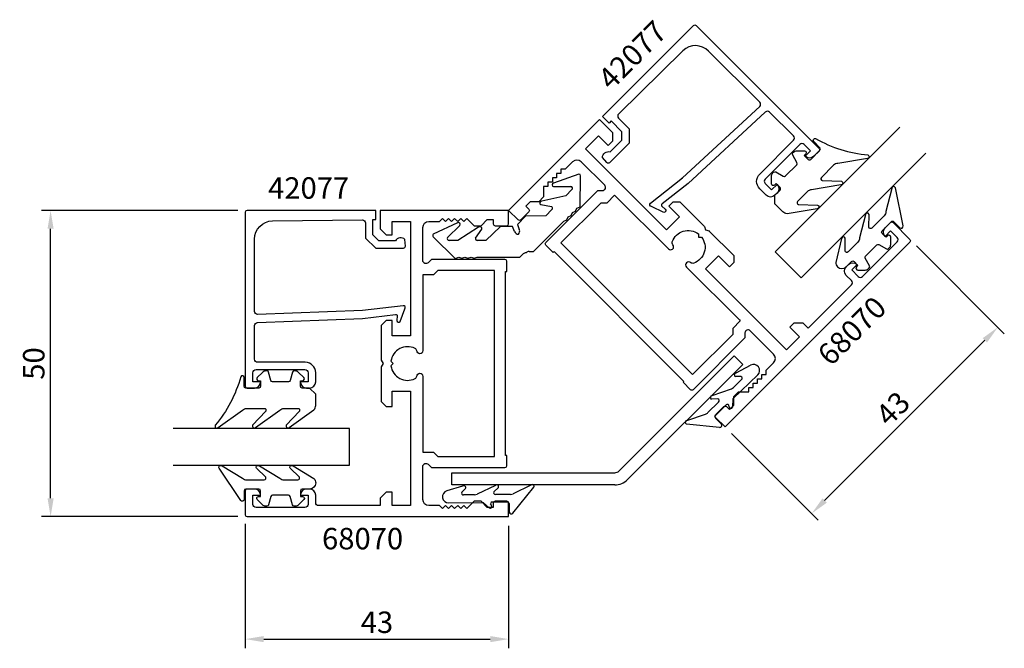
# Model space of a CAD drawing. Extents: x -59 to 102, y -13 to 90.
import ezdxf

# ---------------------------------------------------------------- set-up
doc = ezdxf.new("R2010")
doc.units = 0
doc.header["$LTSCALE"] = 7
doc.header["$MEASUREMENT"] = 0
doc.header["$PDMODE"] = 3
doc.layers.get('Defpoints').update_dxf_attribs({"linetype": 'CONTINUOUS'})
for name, color, linetype in [('sapa_artikelnr', 4, 'CONTINUOUS'), ('sapa_fogband', 2, 'CONTINUOUS'), ('sapa_glas', 4, 'CONTINUOUS'), ('sapa_matt', 1, 'CONTINUOUS'), ('sapa_profil', 7, 'CONTINUOUS')]:
    doc.layers.add(name, color=color, linetype=linetype)
doc.styles.add('ISO', font='isocp3.shx')
doc.dimstyles.new('MASKIN', dxfattribs={"dimscale": 0, "dimtxt": 3.5, "dimasz": 3, "dimexe": 1.5, "dimexo": 1.5, "dimgap": 1, "dimtad": 1, "dimtoh": 1, "dimdec": 4, "dimlfac": -1, "dimdsep": 46, "dimtxsty": 'ISO', "dimcen": -5, "dimclrd": 256, "dimclre": 256, "dimclrt": 2, "dimazin": 0, "dimtfac": 1, "dimtdec": 4, "dimtmove": 2, "dimatfit": 3, "dimfxl": 1, "dimtolj": 1, "dimarcsym": 0})

# ---------------------------------------------------------------- blocks, each defined once
blk = doc.blocks.new('*D32')
at = {"layer": 'Defpoints', "color": 0}
for p in [(-53.8, 58.85), (-21.7, 58.85), (-21.7, 8.85)]:
    blk.add_point(p, dxfattribs=at)
at = {"layer": 'sapa_matt', "lineweight": -2}
for p, q in [((-23.2, 58.85), (-55.3, 58.85)), ((-53.8, 11.85), (-53.8, 55.85)), ((-23.2, 8.85), (-55.3, 8.85))]:
    blk.add_line(p, q, dxfattribs=at)
at = {"layer": 'sapa_matt'}
for points in [[(-54.3, 55.85), (-53.3, 55.85), (-53.8, 58.85)], [(-54.3, 11.85), (-53.3, 11.85), (-53.8, 8.85)]]:
    blk.add_solid(points, dxfattribs=at)
at = {"layer": 'sapa_matt', "color": 2, "insert": (-56.55, 33.85), "char_height": 3.5, "attachment_point": 5, "rotation": 90, "style": 'ISO'}
blk.add_mtext('\\A1;50', dxfattribs=at)
blk = doc.blocks.new('*D31')
at = {"layer": 'Defpoints', "color": 0}
for p in [(86.55, 54.11), (56.36, 23.49), (70.5, 9.35)]:
    blk.add_point(p, dxfattribs=at)
at = {"layer": 'sapa_matt', "lineweight": -2}
for p, q in [((87.61, 53.05), (101.96, 38.7)), ((98.78, 37.64), (72.62, 11.47)), ((57.42, 22.43), (71.56, 8.29))]:
    blk.add_line(p, q, dxfattribs=at)
at = {"layer": 'sapa_matt'}
for points in [[(98.43, 37.99), (99.14, 37.28), (100.9, 39.76)], [(72.27, 11.83), (72.97, 11.12), (70.5, 9.35)]]:
    blk.add_solid(points, dxfattribs=at)
at = {"layer": 'sapa_matt', "color": 2, "insert": (83.76, 26.5), "char_height": 3.5, "attachment_point": 5, "rotation": 45, "style": 'ISO'}
blk.add_mtext('\\A1;43', dxfattribs=at)
blk = doc.blocks.new('*D30')
at = {"layer": 'Defpoints', "color": 0}
for p in [(-22, 9.15), (21, 8.85), (21, -11.15)]:
    blk.add_point(p, dxfattribs=at)
at = {"layer": 'sapa_matt', "lineweight": -2}
for p, q in [((-22, 7.65), (-22, -12.65)), ((21, 7.35), (21, -12.65)), ((-19, -11.15), (18, -11.15))]:
    blk.add_line(p, q, dxfattribs=at)
at = {"layer": 'sapa_matt'}
for points in [[(-19, -10.65), (-19, -11.65), (-22, -11.15)], [(18, -10.65), (18, -11.65), (21, -11.15)]]:
    blk.add_solid(points, dxfattribs=at)
at = {"layer": 'sapa_matt', "color": 2, "insert": (-0.5, -8.4), "char_height": 3.5, "attachment_point": 5, "style": 'ISO'}
blk.add_mtext('\\A1;43', dxfattribs=at)

msp = doc.modelspace()

# ---------------------------------------------------------------- linework, layer by layer
at = {"layer": 'sapa_fogband'}
for points in [[(64.49, 61.3126), (65.33853, 62.16113, 0.414213562), (65.33853, 62.5854), (64.70213, 63.22179), (64.45464, 62.97431, -0.668178638), (63.94251, 63.18644), (63.94251, 64.39354, -0.198912367), (64.17683, 64.95923), (64.29187, 65.07427, -0.339454259), (64.654, 65.12195), (65.86912, 64.4204, 0.339454259), (66.23125, 64.46807), (68.05204, 66.28886, 0.339454259), (68.09972, 66.651), (67.39817, 67.86612, -0.339454259), (67.44585, 68.22825), (67.56089, 68.34329, -0.198912367), (68.12657, 68.57761), (69.33368, 68.57761, -0.668178638), (69.54581, 68.06547), (69.29833, 67.81799), (69.93472, 67.18159, 0.414213562), (70.35899, 67.18159), (71.84391, 68.66652, 0.414213562), (71.84391, 69.09078), (70.85396, 70.08073, -0.775402641), (71.14959, 70.58101, 0.108682288), (79.69012, 67.90953, -0.86805891), (79.60662, 67.32139), (74.79982, 66.51371, 0.198912367), (74.09272, 66.22081), (72.08926, 64.21735, 0.577350269), (72.22374, 63.71544), (75.36534, 63.59762, -0.876976463), (75.28769, 63.00784), (70.48628, 62.20016, 0.198912367), (69.77917, 61.90727), (68.20072, 60.32881, 0.577350269), (68.3352, 59.8269), (71.47583, 59.70934, -0.876976463), (71.39818, 59.11956), (66.49072, 58.31188, -0.198912367), (65.78362, 58.60477), (64.49, 59.89839), (64.49702, 59.89137)], [(74.73717, 49.65123, 0.414213562), (76.15138, 49.65123), (76.99991, 50.49976, -0.414213562), (77.42417, 50.49976), (78.06057, 49.86337), (77.81308, 49.61588, 0.668178638), (78.02521, 49.10375), (79.23232, 49.10375, 0.198912367), (79.79801, 49.33806), (79.91305, 49.4531, 0.339454259), (79.96072, 49.81524), (79.25917, 51.03036, -0.339454259), (79.30685, 51.39249), (81.12764, 53.21328, -0.339454259), (81.48977, 53.26095), (82.70489, 52.5594, 0.339454259), (83.06702, 52.60708), (83.18207, 52.72212, 0.198912367), (83.41638, 53.28781), (83.41638, 54.49491, 0.668178638), (82.90425, 54.70705), (82.65676, 54.45956), (82.02037, 55.09596, -0.414213562), (82.02037, 55.52022), (83.50529, 57.00514, -0.414213562), (83.92956, 57.00514), (84.9195, 56.01519, 0.775402641), (85.41978, 56.31082), (84.18167, 62.52655, 0.86805891), (83.59352, 62.44305), (82.63908, 58.67446, -0.198912367), (82.34618, 57.96736), (80.34272, 55.9639, -0.577350269), (79.84081, 56.09838), (79.86975, 58.20177, 0.876976463), (79.27998, 58.12413), (78.32553, 54.36092, -0.198912367), (78.03264, 53.65381), (76.45418, 52.07536, -0.577350269), (75.95227, 52.20984), (75.98147, 54.31226, 0.876976463), (75.39169, 54.23462), (74.43725, 50.36536, 0.198912367), (74.73014, 49.65826)], [(-11.4934, 29.83925), (-12.6934, 29.83925, -0.414213562), (-12.9934, 30.13925), (-12.9934, 31.03925), (-12.6434, 31.03925, 0.668178638), (-12.43127, 31.55138), (-13.28482, 32.40494, 0.198912367), (-13.8505, 32.63925), (-14.0132, 32.63925, 0.339454259), (-14.30298, 32.4169), (-14.66613, 31.06161, -0.339454259), (-14.9559, 30.83925), (-17.53089, 30.83925, -0.339454259), (-17.82067, 31.06161), (-18.18382, 32.4169, 0.339454259), (-18.4736, 32.63925), (-18.63629, 32.63925, 0.198912367), (-19.20198, 32.40494), (-20.05553, 31.55138, 0.668178638), (-19.8434, 31.03925), (-19.4934, 31.03925), (-19.4934, 30.13925, -0.414213562), (-19.7934, 29.83925), (-21.8934, 29.83925, -0.414213562), (-22.1934, 30.13925), (-22.1934, 31.53925, 0.775402641), (-22.75619, 31.68396, -0.108682288), (-26.90624, 23.75588, 0.86805891), (-26.43131, 23.39904), (-22.46128, 26.22684, -0.198912367), (-21.75417, 26.51973), (-18.92085, 26.51973, -0.577350269), (-18.66105, 26.06973), (-20.79917, 23.76498, 0.876976463), (-20.32723, 23.40284), (-16.36101, 26.22684, -0.198912367), (-15.6539, 26.51973), (-13.42163, 26.51973, -0.577350269), (-13.16182, 26.06973), (-15.29944, 23.76585, 0.876976463), (-14.8275, 23.40371), (-10.78629, 26.30269, 0.198912367), (-10.4934, 27.0098), (-10.4934, 28.83925), (-10.4934, 28.82932)], [(-10.4934, 14.34757, -0.414213562), (-11.4934, 13.34757), (-12.6934, 13.34757, 0.414213562), (-12.9934, 13.04757), (-12.9934, 12.14757), (-12.6434, 12.14757, -0.668178638), (-12.43127, 11.63544), (-13.28483, 10.78189, -0.198912367), (-13.85051, 10.54757), (-14.01321, 10.54757, -0.339454259), (-14.30298, 10.76993), (-14.66613, 12.12522, 0.339454259), (-14.95591, 12.34757), (-17.5309, 12.34757, 0.339454259), (-17.82068, 12.12522), (-18.18382, 10.76993, -0.339454259), (-18.4736, 10.54757), (-18.6363, 10.54757, -0.198912367), (-19.20198, 10.78189), (-20.05554, 11.63544, -0.668178638), (-19.8434, 12.14757), (-19.4934, 12.14757), (-19.4934, 13.04757, 0.414213562), (-19.7934, 13.34757), (-21.8934, 13.34757, 0.414213562), (-22.1934, 13.04757), (-22.1934, 11.64757, -0.775402641), (-22.7562, 11.50287), (-26.2759, 16.77353, -0.86805891), (-25.80098, 17.13037), (-22.46129, 15.14047, 0.198912367), (-21.75418, 14.84757), (-18.92086, 14.84757, 0.577350269), (-18.66105, 15.29757), (-20.16883, 16.76443, -0.876976463), (-19.6969, 17.12656), (-16.36101, 15.14047, 0.198912367), (-15.65391, 14.84757), (-13.42163, 14.84757, 0.577350269), (-13.16182, 15.29757), (-14.66911, 16.76356, -0.876976463), (-14.19717, 17.12569), (-10.7863, 15.06461, -0.198912367), (-10.4934, 14.35751)]]:
    msp.add_lwpolyline(points, format="xyb", close=True, dxfattribs=at)
at = {"layer": 'sapa_glas'}
for points in [[(89.16509, 68.18381), (68.80042, 47.81913), (64.55778, 52.06177), (84.92245, 72.42645)], [(-33.8, 17.25), (-5, 17.25), (-5, 23.25), (-33.8, 23.25)]]:
    msp.add_lwpolyline(points, dxfattribs=at)
at = {"layer": 'sapa_profil', "color": 2}
for p, q in [((32.45464, 64.78673), (28.35044, 63.31428)), ((32.71858, 59.43162), (32.75464, 64.48673)), ((28.36251, 62.72494), (31.18805, 62.75891)), ((30.3573, 61.24734), (26.4099, 60.36434)), ((31.35024, 62.25097), (30.3573, 61.24734)), ((26.26391, 59.79607), (28.01137, 59.47107)), ((23.78655, 57.89221), (22.4376, 56.54326)), ((27.09676, 57.9868), (23.78655, 57.89221)), ((28.0897, 58.99042), (27.09676, 57.9868)), ((30.72223, 57.80458), (31.2165, 58.01741)), ((31.2165, 58.01741), (31.42933, 58.51168)), ((31.42933, 58.51168), (31.92361, 58.72451)), ((31.92361, 58.72451), (32.13644, 59.21879)), ((32.13644, 59.21879), (32.71858, 59.43162)), ((12.64574, 56.80918), (8.70244, 54.94825)), ((11.03194, 54.40998), (13.05392, 56.38392)), ((22.4376, 56.54326), (22.75572, 55.73919)), ((25.06885, 52.1512), (30.01512, 57.09747)), ((30.01512, 57.09747), (30.5094, 57.3103)), ((30.5094, 57.3103), (30.72223, 57.80458)), ((16.10383, 56.09542), (12.68821, 53.92856)), ((15.60305, 54.33138), (16.60888, 55.79683)), ((19.70687, 56.20235), (17.29931, 53.92856)), ((21.61457, 56.20235), (19.70687, 56.20235)), ((21.95819, 55.40884), (21.61457, 56.20235)), ((8.70244, 54.52399), (12.30244, 50.97498)), ((12.68821, 53.92856), (11.27643, 53.93612)), ((17.29931, 53.92856), (15.88753, 53.93612)), ((22.85966, 51.23612), (23.36468, 51.74115)), ((24.35463, 52.1512), (25.06885, 52.1512)), ((12.30244, 50.97498), (12.86457, 51.23612)), ((12.86457, 51.23612), (13.36457, 51.03711)), ((13.36457, 51.03711), (13.86457, 51.23612)), ((13.86457, 51.23612), (14.36457, 51.03711)), ((14.36457, 51.03711), (14.86457, 51.23612)), ((14.86457, 51.23612), (15.36457, 51.03711)), ((15.36457, 51.03711), (15.86457, 51.23612)), ((15.86457, 51.23612), (22.85966, 51.23612)), ((58.15998, 32.3174), (60.52329, 33.58279)), ((61.69007, 31.98196), (57.64711, 28.07669)), ((57.75096, 29.93669), (59.06488, 31.2164)), ((58.93703, 31.72004), (58.07456, 31.7287)), ((54.25352, 28.61565), (57.38306, 29.70901)), ((53.56942, 25.82798), (55.30819, 27.55752)), ((55.18034, 28.06116), (54.1681, 28.02695)), ((57.64711, 28.07669), (57.59361, 26.74313)), ((56.5237, 27.08003), (54.78552, 25.34895)), ((57.0018, 26.78651), (56.94793, 27.07444)), ((50.13184, 24.543), (53.18853, 25.59103)), ((54.77992, 24.92472), (55.75673, 23.9218)), ((55.45453, 23.42547), (50.04059, 23.956)), ((13.48531, 13.81255), (10.91943, 13.0362)), ((13.35825, 12.84069), (13.96198, 13.45667)), ((18.86512, 13.9573), (15.87908, 12.5175)), ((18.60185, 12.90986), (19.3418, 13.60142)), ((21.6859, 9.43804), (25.13898, 13.64142)), ((24.65939, 13.99197), (21.75692, 12.57163)), ((15.45795, 12.41835), (13.62397, 12.39415)), ((18.34571, 11.26619), (20.79885, 11.27121)), ((21.32003, 12.46985), (18.86757, 12.46332)), ((11.22635, 11.0792), (16.8466, 11.17656)), ((16.8466, 11.17656), (17.82739, 10.27143)), ((18.2152, 10.72057), (18.04969, 10.96226)), ((21.10278, 10.97519), (21.12125, 9.57531))]:
    msp.add_line(p, q, dxfattribs=at)
at = {"layer": 'sapa_profil'}
for p, q in [((39.0351, 16.30942), (57.8491, 35.12342)), ((57.8491, 35.12342), (59.26332, 33.70921)), ((59.26332, 33.70921), (40.44931, 14.89521)), ((11.72097, 16.01653), (38.32799, 16.01653)), ((11.72097, 14.01653), (11.72097, 16.01653)), ((38.32799, 14.01653), (11.72097, 14.01653))]:
    msp.add_line(p, q, dxfattribs=at)
for points in [[(49.4259, 64.19373), (62.01403, 75.81873, 0.414213562), (62.01403, 76.52583), (53.67044, 84.86942, 0.407676729), (49.47578, 84.91634), (38.98033, 74.6393, 0.418212976), (38.96927, 73.92748), (40.71004, 72.16857), (40.68979, 69.84873), (37.47311, 66.63204, -0.429338795), (37.03835, 66.64717), (36.32501, 67.46323, -0.488339795), (37.58532, 68.41153), (39.49386, 70.32007), (39.50574, 71.682), (37.7386, 73.44915), (37.40359, 73.11414), (36.33386, 74.18386), (51.19533, 89.04533, -0.41163782), (51.61772, 89.04347), (71.70139, 68.95979, -0.414213562), (71.70139, 68.53553), (70.84579, 67.67993, -0.414213562), (69.44572, 67.67993), (69.43865, 67.687), (70.32253, 68.57088), (69.26187, 69.63154, 0.414213562), (68.55477, 69.63154), (62.89791, 63.97469, 0.414213562), (62.89791, 63.26758), (63.95857, 62.20692), (64.84246, 63.09081), (64.84953, 63.08373, -0.414213562), (64.84953, 61.68366), (64.4889, 61.32304, -0.414213562), (63.07469, 61.32304), (62.01403, 62.3837, -0.414213562), (62.01403, 64.78786), (67.52946, 70.30329, 0.414213562), (67.52946, 71.0104), (63.64037, 74.89949, 0.414213562), (62.93327, 74.89949), (50.35209, 63.26754), (46.0671, 59.91161, 0.466650529), (46.0544, 59.52862), (46.59335, 59.04558, -0.733230336), (46.35583, 58.52498), (44.31865, 59.47193, -0.668178638), (44.17073, 60.00616), (49.4259, 64.19373), (49.41916, 64.20048)], [(-2.87874, 42.52844), (-20, 41.8474, -0.414213562), (-20.5, 42.3474), (-20.5, 54.14702, -0.407676729), (-17.5671, 57.14627), (-2.87874, 57.30071, -0.418212976), (-2.36758, 56.8052), (-2.35475, 54.33055), (-0.70006, 52.70449), (3.84902, 52.70449, 0.429338795), (4.14574, 53.0226), (4.0731, 54.10406, 0.488339795), (2.51138, 53.88343), (-0.1877, 53.88343), (-1.15913, 54.83806), (-1.15913, 57.33718), (-0.68536, 57.33718), (-0.68536, 58.85), (-21.70264, 58.85, 0.41163782), (-22, 58.55001), (-22, 30.1474, 0.414213562), (-21.7, 29.8474), (-20.49, 29.8474, 0.414213562), (-19.5, 30.8374), (-19.5, 30.8474), (-20.75, 30.8474), (-20.75, 32.3474, -0.414213562), (-20.25, 32.8474), (-12.25, 32.8474, -0.414213562), (-11.75, 32.3474), (-11.75, 30.8474), (-13, 30.8474), (-13, 30.8374, 0.414213562), (-12.01, 29.8474), (-11.5, 29.8474, 0.414213562), (-10.5, 30.8474), (-10.5, 32.3474, 0.414213562), (-12.2, 34.0474), (-20, 34.0474, -0.414213562), (-20.5, 34.5474), (-20.5, 40.0474, -0.414213562), (-20, 40.5474), (-2.87874, 41.21861), (2.52421, 41.87555, -0.466650529), (2.80401, 41.61372), (2.76447, 40.89107, 0.733230336), (3.30054, 40.69089), (4.07145, 42.801, 0.668178638), (3.79829, 43.28335), (-2.87874, 42.52844), (-2.87874, 42.53798)]]:
    msp.add_lwpolyline(points, format="xyb", dxfattribs=at)
for points in [[(37.97056, 70.16371), (37.26346, 69.4566), (35.70782, 71.01224), (33.5865, 68.89092), (46.59727, 55.88015), (46.8094, 55.66802), (48.93072, 57.78934), (48.71859, 58.00147), (47.16295, 59.55711), (47.87006, 60.26421), (48.98363, 60.26421), (52.97062, 56.27722), (53.00917, 56.23867), (53.16446, 55.65912), (53.74401, 55.50383), (53.78256, 55.46528), (57.76955, 51.47829), (57.76955, 50.36472), (57.06245, 49.65761), (55.50681, 51.21325), (55.29468, 51.42538), (53.17336, 49.30406), (53.38549, 49.09193), (66.39626, 36.08116), (68.51758, 38.20248), (66.96194, 39.75812), (67.66905, 40.46522), (69.08326, 40.46522), (69.93179, 39.6167), (77.00286, 46.68776, 0.414213562), (77.00286, 47.39487), (76.15433, 48.2434, -0.414213562), (76.15433, 49.65761), (76.50788, 50.01117, -0.414213562), (77.9221, 50.01117), (77.03821, 49.12728), (78.09887, 48.06662, 0.414213562), (78.80598, 48.06662), (84.46283, 53.72348, 0.414213562), (84.46283, 54.43058), (83.40217, 55.49124), (82.51829, 54.60736, -0.414213562), (82.51829, 56.02157), (83.36682, 56.8701, -0.414213562), (83.79108, 56.8701), (83.79108, 56.8701), (86.5488, 54.11238, -0.414213562), (86.5488, 53.68812), (56.35534, 23.49466), (54.7997, 25.0503, -0.414213562), (54.7997, 25.47456), (56.14321, 26.81806, -0.414213562), (56.56747, 26.81806), (57.06245, 26.32309), (57.76955, 27.03019), (57.76955, 28.44441), (58.54737, 29.22223), (60.24443, 29.22223), (60.24737, 29.93227), (60.95447, 29.93227), (60.95741, 30.64232), (61.66452, 30.64232), (61.66452, 31.3429), (62.3651, 31.3429), (62.36804, 32.05295), (63.07515, 32.05295), (63.07515, 32.76005), (64.27494, 33.95984, 0.414213562), (64.27494, 35.37405), (60.45656, 39.19243, 0.668180377), (59.603, 38.83888), (59.603, 38.05604), (51.12275, 29.57578, -0.414213562), (50.69848, 29.57578), (49.4964, 30.77786), (49.63782, 30.91928), (28.42462, 52.13249), (28.2832, 51.99106), (27.08112, 53.19315, -0.414213562), (27.08112, 53.61741), (35.56137, 62.09767), (36.34421, 62.09767, 0.668180377), (36.69777, 62.95122), (32.87939, 66.7696, 0.414213562), (31.46518, 66.7696), (30.26539, 65.56981), (29.55829, 65.56981), (29.55829, 64.8627), (28.84824, 64.85976), (28.84824, 64.15918), (28.14766, 64.15918), (28.14766, 63.45207), (27.43761, 63.44913), (27.43761, 62.74203), (26.72756, 62.73909), (26.72756, 61.04203), (25.94975, 60.26421), (24.53553, 60.26421), (23.82843, 59.55711), (24.3234, 59.06213, -0.414213562), (24.3234, 58.63787), (22.9799, 57.29437, -0.414213562), (22.55563, 57.29437), (21, 58.85), (35.84924, 73.69924), (37.82914, 71.71934), (37.97056, 71.57792)], [(37.09691, 60.09767), (38.32412, 61.32487), (38.46554, 61.18345), (47.09224, 52.55675, 0.982697263), (47.82065, 53.24619, -0.25932426), (47.73538, 53.72462, -0.510656706), (51.99773, 55.02187), (51.99773, 54.49239), (52.52721, 54.49239, -0.510656706), (51.22996, 50.23004, -0.25932426), (50.75153, 50.31531, 0.982697263), (50.06209, 49.5869), (58.68879, 40.9602), (58.83021, 40.81878), (57.603, 39.59157), (57.603, 38.83888), (57.603, 38.60162), (51.05204, 32.05065), (29.55599, 53.5467), (36.10696, 60.09767), (36.34422, 60.09767)], [(1, 54.85), (2, 54.85), (2, 57.05), (5, 57.05), (5, 38.65), (5, 38.35), (2, 38.35), (2, 38.65), (2, 40.85), (1, 40.85), (0.21259, 40.06259), (0.21259, 34.42413), (0.21259, 34.36962), (0.51259, 33.85), (0.21259, 33.33038), (0.21259, 33.27587), (0.21259, 27.63741), (1, 26.85), (2, 26.85), (2, 29.05), (2, 29.35), (5, 29.35), (5, 29.05), (5, 10.65), (2, 10.65), (2, 12.85), (1, 12.85), (0, 11.85), (0, 10.65), (-10, 10.65, -0.414213562), (-10.5, 11.15), (-10.5, 12.35, 0.414213562), (-11.5, 13.35), (-12, 13.35, 0.414213562), (-13, 12.35), (-11.75, 12.35), (-11.75, 10.85, -0.414213562), (-12.25, 10.35), (-20.25, 10.35, -0.414213562), (-20.75, 10.85), (-20.75, 12.35), (-19.5, 12.35, 0.414213562), (-20.5, 13.35), (-21.7, 13.35, 0.414213562), (-22, 13.05), (-22, 13.05), (-22, 9.15, 0.414213562), (-21.7, 8.85), (21, 8.85), (21, 11.05, 0.414213562), (20.7, 11.35), (18.8, 11.35, 0.414213562), (18.5, 11.05), (18.5, 10.35), (17.5, 10.35), (16.5, 11.35), (15.4, 11.35), (14.2, 10.15), (13.69584, 10.65), (13.19584, 10.15), (12.69168, 10.65), (12.19168, 10.15), (11.6963, 10.64538), (11.20092, 10.15), (10.69676, 10.65), (10.19676, 10.15), (9.69676, 10.65), (8, 10.65, -0.414213562), (7, 11.65), (7, 17.05, -0.668180377), (7.85356, 17.40355), (8.40711, 16.85), (20.4, 16.85, 0.414213562), (20.7, 17.15), (20.7, 18.85), (20.5, 18.85), (20.5, 48.85), (20.7, 48.85), (20.7, 50.55, 0.414213562), (20.4, 50.85), (8.40711, 50.85), (7.85356, 50.29645, -0.668180377), (7, 50.65), (7, 56.05, -0.414213562), (8, 57.05), (9.69676, 57.05), (10.19676, 57.55), (10.69676, 57.05), (11.20092, 57.55), (11.6963, 57.05462), (12.19168, 57.55), (12.69168, 57.05), (13.19584, 57.55), (13.69584, 57.05), (14.2, 57.55), (15.4, 56.35), (16.5, 56.35), (17.5, 57.35), (18.5, 57.35), (18.5, 56.65, 0.414213562), (18.8, 56.35), (20.7, 56.35, 0.414213562), (21, 56.65), (21, 58.85), (0, 58.85), (0, 56.05), (0, 55.85)], [(8.73553, 48.35), (7, 48.35), (7, 48.15), (7, 35.95, -0.982697263), (5.99742, 35.92244, 0.25932426), (5.71942, 36.32104, 0.510656706), (1.78819, 34.2244), (2.16259, 33.85), (1.78819, 33.4756, 0.510656706), (5.71942, 31.37896, 0.25932426), (5.99742, 31.77756, -0.982697263), (7, 31.75), (7, 19.55), (7, 19.35), (8.73553, 19.35), (9.26777, 18.81777), (9.43553, 18.65), (18.7, 18.65), (18.7, 49.05), (9.43553, 49.05), (9.26777, 48.88223)]]:
    msp.add_lwpolyline(points, format="xyb", close=True, dxfattribs=at)
at = {"layer": 'sapa_profil', "color": 2}
for centre, radius, start, end in [((32.45464, 64.48673), 0.3, 0, 90), ((28.41245, 63.02076), 0.3, 101.9300215, 260.416555), ((31.13811, 62.4631), 0.3, 315, 80.416555), ((26.39771, 60.06458), 0.3, 87.6708599, 243.5129521), ((27.87757, 59.20256), 0.3, 315, 63.5129521), ((12.80944, 56.55777), 0.3, 324.5834451, 123.0699786), ((8.91457, 54.73612), 0.3, 135.0000001, 225.0000001), ((16.3244, 55.89208), 0.3, 341.487048, 137.3291402), ((22.61457, 55.65207), 0.7, 200.3329603, 270.0000001), ((22.1196, 55.44705), 0.7, 315, 24.6670398), ((11.27643, 54.23612), 0.3, 144.5834451, 270.0000001), ((15.88753, 54.23612), 0.3, 161.487048, 270.0000001), ((23.85966, 51.24617), 0.7, 90.0000005, 135.0000001), ((24.35463, 51.4512), 0.7, 90, 134.9999996), ((58.15602, 32.01743), 0.3, 89.2442393, 254.2442393), ((60.99532, 32.7012), 1, 314.0075175, 118.1659503), ((58.85557, 31.43131), 0.3, 314.2442393, 74.2442393), ((57.05324, 30.65306), 1, 289.2578215, 314.2442393), ((54.24956, 28.31568), 0.3, 89.2442393, 254.2442393), ((55.09887, 27.77243), 0.3, 314.2442393, 74.2442393), ((52.8642, 26.53697), 1, 288.9249698, 314.8475519), ((56.73301, 26.86512), 0.3, 44.2442393, 134.2442393), ((57.30095, 26.80909), 0.3, 184.3165117, 347.3000621), ((50.12788, 24.24302), 0.3, 89.2442393, 253.0838617), ((54.99484, 25.13404), 0.3, 134.2442393, 224.2442393), ((55.54182, 23.71249), 0.3, 253.0838617, 44.2442393), ((11.20903, 12.07905), 1, 106.8340497, 270.9924825), ((13.70022, 13.60323), 0.3, 330.7557607, 135.7557607), ((18.86361, 12.7633), 0.3, 150.7557607, 270.7557607), ((19.08003, 13.74798), 0.3, 330.7557607, 135.7557607), ((24.87431, 13.78265), 0.3, 331.9161383, 135.7557607), ((13.62002, 12.69413), 0.3, 150.7557607, 270.7557607), ((15.44476, 13.41826), 1, 270.7557607, 295.7421785), ((18.34967, 10.96622), 0.3, 90.7557607, 180.7557607), ((20.80281, 10.97124), 0.3, 0.7557607, 90.7557607), ((21.31737, 13.46985), 1, 270.1524481, 296.0750302), ((17.9877, 10.525), 0.3, 237.6999379, 40.6834883), ((21.42122, 9.57927), 0.3, 180.7557607, 331.9161383)]:
    msp.add_arc(centre, radius, start, end, dxfattribs=at)
at = {"layer": 'sapa_profil'}
for radius in [1, 3]:
    msp.add_arc((38.32799, 17.01653), radius, 270, 315, dxfattribs=at)

# ---------------------------------------------------------------- texts
at = {"layer": 'sapa_artikelnr', "style": 'ISO'}
for s, rotation, p in [('42077', 45, (37.75702, 78.30098)), ('42077', 360, (-18.28129, 60.75492)), ('68070', 45, (73.6249, 33.26235)), ('68070', 360, (-9.46917, 3.50773))]:
    msp.add_text(s, height=3.5, rotation=rotation, dxfattribs=at).set_placement(p)

# ---------------------------------------------------------------- dimensions: what is measured, and where the dimension line sits
at = {"layer": 'sapa_matt'}
for base, p1, p2, angle, picture, middle in [((-53.8, 58.85), (-21.7, 8.85), (-21.70264, 58.85), 90, '*D32', (-56.55, 33.85)), ((70.49747, 9.35253), (86.5488, 54.11238), (56.35534, 23.49466), 225, '*D31', (83.75573, 26.49986))]:
    dim = msp.add_linear_dim(base=base, p1=p1, p2=p2, angle=angle, dimstyle='MASKIN', override={"dimscale": 1}, dxfattribs=at)
    dim.commit()
    dim.dimension.update_dxf_attribs({"geometry": picture, "text_midpoint": middle})
dim = msp.add_linear_dim(base=(21, -11.15), p1=(-22, 9.15), p2=(21, 8.85), dimstyle='MASKIN', override={"dimscale": 1}, dxfattribs=at)
dim.commit()
dim.dimension.update_dxf_attribs({"geometry": '*D30', "text_midpoint": (-0.5, -8.4)})

doc.saveas('drawing.dxf')
